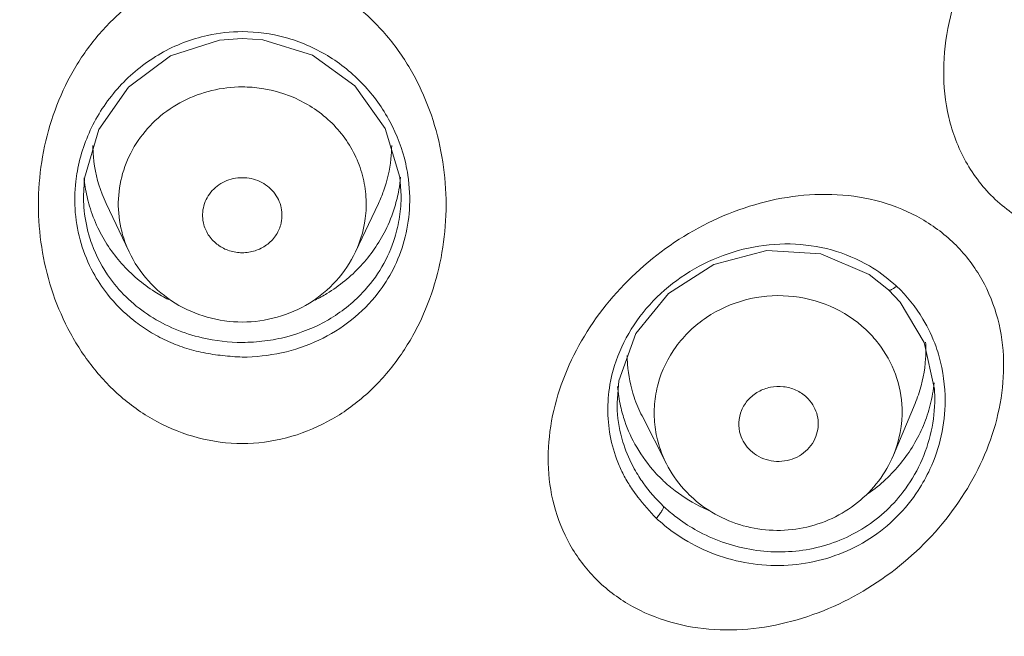
# Model space of a CAD drawing. Units: inches. Extents: x 4.1 to 34.2, y -54.2 to -0.4.
# Drawn here: x 5.9 to 6.4, y -17.8 to -17.5 of the extents above; entities that cross this region are included whole.
import ezdxf

# ---------------------------------------------------------------- set-up
doc = ezdxf.new("R2010")
doc.units = ezdxf.units.IN
doc.header["$MEASUREMENT"] = 0
doc.layers.add('Layer 1', color=7, linetype='Continuous', lineweight=0)

msp = doc.modelspace()

# ---------------------------------------------------------------- linework, layer by layer
at = {"layer": 'Layer 1', "color": 7, "lineweight": 5}
for p, q in [((5.96596, -17.58646), (5.96647, -17.57765)), ((6.12245, -17.57714), (6.12303, -17.58621)), ((5.96596, -17.58646), (5.96596, -17.58623)), ((6.12303, -17.58621), (6.12303, -17.58623)), ((5.98856, -17.61415), (5.97722, -17.59018)), ((6.10044, -17.61415), (6.11177, -17.59018)), ((6.38681, -17.6864), (6.38681, -17.68645)), ((6.22974, -17.68868), (6.22974, -17.68865)), ((6.36633, -17.71469), (6.37706, -17.6891)), ((6.25415, -17.71888), (6.24209, -17.69525))]:
    msp.add_line(p, q, dxfattribs=at)
for points in [[(5.96647, -17.57765), (5.97351, -17.55366), (5.98825, -17.53261), (6.00898, -17.51725), (6.03322, -17.50945), (6.04449, -17.50862)], [(6.0445, -17.50862), (6.05464, -17.50929), (6.07914, -17.51681), (6.10016, -17.53202), (6.1152, -17.55308), (6.12245, -17.57714)], [(6.22974, -17.68868), (6.23063, -17.67788), (6.23905, -17.65451), (6.25526, -17.63472), (6.27767, -17.62038), (6.30386, -17.61342), (6.33056, -17.6151), (6.35444, -17.62538), (6.36398, -17.63293)], [(6.36398, -17.63293), (6.36969, -17.63896), (6.38158, -17.65887)], [(6.38158, -17.65887), (6.38668, -17.68193), (6.38681, -17.68645)]]:
    msp.add_lwpolyline(points, dxfattribs=at)
for points, knots in [([(6.4167, -17.58817), (6.41097, -17.58278), (6.40609, -17.57642), (6.40223, -17.56952), (6.39839, -17.56265), (6.39556, -17.55525), (6.39375, -17.54762), (6.39195, -17.53998), (6.39116, -17.5321), (6.39124, -17.52425), (6.39132, -17.51636), (6.39226, -17.5085), (6.3939, -17.50078), (6.39721, -17.48524), (6.40333, -17.47028), (6.41131, -17.45653), (6.41535, -17.44957), (6.41987, -17.44292), (6.42481, -17.43658), (6.42977, -17.43022), (6.43515, -17.42417), (6.4409, -17.41848), (6.45246, -17.40705), (6.4655, -17.39706), (6.4796, -17.38897), (6.48669, -17.38489), (6.49405, -17.3813), (6.50164, -17.37828), (6.50924, -17.37525), (6.51708, -17.37279), (6.52506, -17.37099), (6.53304, -17.3692), (6.54117, -17.36807), (6.54935, -17.36778), (6.55748, -17.36748), (6.56566, -17.36802), (6.57366, -17.36955), (6.58158, -17.37108), (6.58933, -17.37358), (6.5966, -17.37712), (6.60379, -17.38062), (6.61053, -17.38513), (6.61633, -17.39058)], [0, 0, 0, 0, 1, 1, 1, 2, 2, 2, 3, 3, 3, 4, 4, 4, 5, 5, 5, 6, 6, 6, 7, 7, 7, 8, 8, 8, 9, 9, 9, 10, 10, 10, 11, 11, 11, 12, 12, 12, 13, 13, 13, 14, 14, 14, 14]), ([(6.61633, -17.39058), (6.62207, -17.39598), (6.62695, -17.40235), (6.6308, -17.40926), (6.63464, -17.41614), (6.63747, -17.42356), (6.63928, -17.43121), (6.64108, -17.43888), (6.64187, -17.44678), (6.64179, -17.45465), (6.64172, -17.46256), (6.64077, -17.47045), (6.63914, -17.47819), (6.63584, -17.49376), (6.62974, -17.50877), (6.62176, -17.52256), (6.61773, -17.52953), (6.61321, -17.5362), (6.60828, -17.54254), (6.60332, -17.54892), (6.59795, -17.55497), (6.5922, -17.56066), (6.58065, -17.57209), (6.5676, -17.58208), (6.5535, -17.59015), (6.54641, -17.59421), (6.53904, -17.59778), (6.53145, -17.60079), (6.52384, -17.60379), (6.516, -17.60624), (6.50801, -17.60801), (6.50003, -17.60977), (6.49189, -17.61087), (6.48371, -17.61114), (6.47556, -17.6114), (6.46738, -17.61084), (6.45938, -17.60928), (6.45145, -17.60774), (6.4437, -17.60521), (6.43643, -17.60165), (6.42924, -17.59814), (6.42251, -17.59362), (6.4167, -17.58817)], [0, 0, 0, 0, 1, 1, 1, 2, 2, 2, 3, 3, 3, 4, 4, 4, 5, 5, 5, 6, 6, 6, 7, 7, 7, 8, 8, 8, 9, 9, 9, 10, 10, 10, 11, 11, 11, 12, 12, 12, 13, 13, 13, 14, 14, 14, 14]), ([(6.0445, -17.47241), (6.03717, -17.47242), (6.02981, -17.47339), (6.02269, -17.47525), (6.0156, -17.47709), (6.00876, -17.4798), (6.00233, -17.48327), (5.99594, -17.48672), (5.98997, -17.49091), (5.9845, -17.49568), (5.97908, -17.50041), (5.97415, -17.50569), (5.96977, -17.51139), (5.96541, -17.51705), (5.96159, -17.52311), (5.95832, -17.52945), (5.95507, -17.53575), (5.95236, -17.54233), (5.9502, -17.54909), (5.9459, -17.56251), (5.94374, -17.57664), (5.94374, -17.59077), (5.94374, -17.60489), (5.9459, -17.61901), (5.95019, -17.63241), (5.95236, -17.63916), (5.95507, -17.64572), (5.95832, -17.65202), (5.96159, -17.65834), (5.96541, -17.66439), (5.96976, -17.67003), (5.97415, -17.67571), (5.97908, -17.68098), (5.9845, -17.68569), (5.98997, -17.69044), (5.99595, -17.69462), (6.00233, -17.69805), (6.00876, -17.70151), (6.01561, -17.70421), (6.02269, -17.70604), (6.02981, -17.70789), (6.03717, -17.70886), (6.0445, -17.70886)], [0, 0, 0, 0, 1, 1, 1, 2, 2, 2, 3, 3, 3, 4, 4, 4, 5, 5, 5, 6, 6, 6, 7, 7, 7, 8, 8, 8, 9, 9, 9, 10, 10, 10, 11, 11, 11, 12, 12, 12, 13, 13, 13, 14, 14, 14, 14]), ([(6.0445, -17.70886), (6.05182, -17.70886), (6.05918, -17.70789), (6.0663, -17.70604), (6.07338, -17.70421), (6.08023, -17.70151), (6.08666, -17.69805), (6.09304, -17.69462), (6.09902, -17.69044), (6.10449, -17.68569), (6.10991, -17.68098), (6.11484, -17.67571), (6.11923, -17.67003), (6.12358, -17.66439), (6.12741, -17.65834), (6.13068, -17.65201), (6.13393, -17.64572), (6.13663, -17.63915), (6.1388, -17.6324), (6.1431, -17.619), (6.14525, -17.60488), (6.14525, -17.59076), (6.14525, -17.57663), (6.14309, -17.5625), (6.13879, -17.54909), (6.13663, -17.54233), (6.13392, -17.53575), (6.13067, -17.52945), (6.1274, -17.52311), (6.12358, -17.51704), (6.11922, -17.51139), (6.11484, -17.50569), (6.10991, -17.5004), (6.10449, -17.49568), (6.09902, -17.49091), (6.09305, -17.48672), (6.08666, -17.48327), (6.08023, -17.4798), (6.07339, -17.47709), (6.0663, -17.47525), (6.05918, -17.47339), (6.05183, -17.47242), (6.0445, -17.47241)], [0, 0, 0, 0, 1, 1, 1, 2, 2, 2, 3, 3, 3, 4, 4, 4, 5, 5, 5, 6, 6, 6, 7, 7, 7, 8, 8, 8, 9, 9, 9, 10, 10, 10, 11, 11, 11, 12, 12, 12, 13, 13, 13, 14, 14, 14, 14]), ([(6.02732, -17.5071), (6.01925, -17.50884), (6.01142, -17.51189), (6.00422, -17.51601), (5.99705, -17.52011), (5.9905, -17.52527), (5.98482, -17.53125), (5.97919, -17.53719), (5.97442, -17.54395), (5.9707, -17.55127), (5.96704, -17.55848), (5.96441, -17.56623), (5.96298, -17.57416)], [0, 0, 0, 0, 1, 1, 1, 2, 2, 2, 3, 3, 3, 4, 4, 4, 4]), ([(6.06572, -17.50809), (6.07304, -17.51009), (6.08012, -17.51315), (6.08664, -17.5171), (6.09313, -17.52104), (6.09908, -17.52586), (6.10429, -17.53138), (6.10946, -17.53686), (6.1139, -17.54302), (6.11746, -17.54968), (6.12098, -17.55625), (6.12363, -17.5633), (6.12527, -17.57054)], [0, 0, 0, 0, 1, 1, 1, 2, 2, 2, 3, 3, 3, 4, 4, 4, 4]), ([(5.98856, -17.61415), (5.9865, -17.60979), (5.98499, -17.60515), (5.98412, -17.60039), (5.98325, -17.59566), (5.98301, -17.59082), (5.9834, -17.58602), (5.9838, -17.58122), (5.98483, -17.57647), (5.98645, -17.57193), (5.98809, -17.56735), (5.99033, -17.56299), (5.99308, -17.55899), (5.99586, -17.55492), (5.99917, -17.55122), (6.00288, -17.54798), (6.00663, -17.54469), (6.0108, -17.54188), (6.01523, -17.5396), (6.01972, -17.53729), (6.02449, -17.53553), (6.0294, -17.53435), (6.03434, -17.53316), (6.03943, -17.53256), (6.0445, -17.53256)], [0, 0, 0, 0, 1, 1, 1, 2, 2, 2, 3, 3, 3, 4, 4, 4, 5, 5, 5, 6, 6, 6, 7, 7, 7, 8, 8, 8, 8]), ([(6.0541, -17.53328), (6.06155, -17.5344), (6.06887, -17.53685), (6.0755, -17.54053), (6.08202, -17.54414), (6.08787, -17.54895), (6.09263, -17.55465), (6.09498, -17.55746), (6.09706, -17.5605), (6.09882, -17.56371), (6.10058, -17.56689), (6.10203, -17.57024), (6.10314, -17.5737), (6.10424, -17.57714), (6.105, -17.58068), (6.10541, -17.58427), (6.10582, -17.58785), (6.10588, -17.59148), (6.10558, -17.59506)], [0, 0, 0, 0, 1, 1, 1, 2, 2, 2, 3, 3, 3, 4, 4, 4, 5, 5, 5, 6, 6, 6, 6]), ([(5.96298, -17.57416), (5.96267, -17.57586), (5.96242, -17.57757), (5.96222, -17.57929), (5.96164, -17.5844), (5.96154, -17.58959), (5.96197, -17.59472)], [0, 0, 0, 0, 1, 1, 1, 2, 2, 2, 2]), ([(6.12527, -17.57054), (6.1257, -17.57241), (6.12606, -17.57429), (6.12635, -17.57619), (6.12722, -17.58182), (6.12749, -17.58757), (6.12712, -17.59325)], [0, 0, 0, 0, 1, 1, 1, 2, 2, 2, 2]), ([(6.0445, -17.57744), (6.04154, -17.57744), (6.03854, -17.57808), (6.03583, -17.57934), (6.03318, -17.58058), (6.0308, -17.58241), (6.02895, -17.58466), (6.02804, -17.58578), (6.02727, -17.58699), (6.02664, -17.58828), (6.02602, -17.58956), (6.02556, -17.59092), (6.02526, -17.59231), (6.02496, -17.59369), (6.02483, -17.59511), (6.02487, -17.59652), (6.02491, -17.59794), (6.02513, -17.59935), (6.0255, -17.60071)], [0, 0, 0, 0, 1, 1, 1, 2, 2, 2, 3, 3, 3, 4, 4, 4, 5, 5, 5, 6, 6, 6, 6]), ([(6.06349, -17.60071), (6.06386, -17.59935), (6.06408, -17.59794), (6.06412, -17.59652), (6.06416, -17.59511), (6.06403, -17.59369), (6.06373, -17.59231), (6.06344, -17.59092), (6.06297, -17.58957), (6.06235, -17.58829), (6.06173, -17.58699), (6.06095, -17.58578), (6.06004, -17.58466), (6.0582, -17.58241), (6.05581, -17.58058), (6.05316, -17.57934), (6.05045, -17.57808), (6.04745, -17.57744), (6.0445, -17.57744)], [0, 0, 0, 0, 1, 1, 1, 2, 2, 2, 3, 3, 3, 4, 4, 4, 5, 5, 5, 6, 6, 6, 6]), ([(6.3954, -17.609), (6.39018, -17.60409), (6.38425, -17.59991), (6.3779, -17.59653), (6.37148, -17.59311), (6.36464, -17.59051), (6.3576, -17.58873), (6.3505, -17.58693), (6.34319, -17.58597), (6.33587, -17.58574), (6.32852, -17.58551), (6.32116, -17.58601), (6.31389, -17.58716), (6.29942, -17.58945), (6.28534, -17.59429), (6.2723, -17.60105), (6.25937, -17.60777), (6.24748, -17.61637), (6.23703, -17.62648), (6.22673, -17.63645), (6.21783, -17.64788), (6.21089, -17.66046), (6.20407, -17.67285), (6.19916, -17.68636), (6.19697, -17.70029), (6.19588, -17.70721), (6.19547, -17.71424), (6.19583, -17.72124), (6.19619, -17.72823), (6.19732, -17.73519), (6.19931, -17.74189), (6.2013, -17.74863), (6.20415, -17.75511), (6.2078, -17.76112), (6.21149, -17.76719), (6.21598, -17.77277), (6.22114, -17.77762)], [0, 0, 0, 0, 1, 1, 1, 2, 2, 2, 3, 3, 3, 4, 4, 4, 5, 5, 5, 6, 6, 6, 7, 7, 7, 8, 8, 8, 9, 9, 9, 10, 10, 10, 11, 11, 11, 12, 12, 12, 12]), ([(5.97009, -17.61006), (5.96957, -17.60862), (5.9691, -17.60716), (5.96868, -17.60569), (5.96741, -17.60125), (5.96658, -17.59667), (5.9662, -17.59208)], [0, 0, 0, 0, 1, 1, 1, 2, 2, 2, 2]), ([(6.12712, -17.59325), (6.12679, -17.59838), (6.12594, -17.6035), (6.12458, -17.60847), (6.12322, -17.61342), (6.12135, -17.61823), (6.11902, -17.62278)], [0, 0, 0, 0, 1, 1, 1, 2, 2, 2, 2]), ([(6.00122, -17.63381), (5.99518, -17.62997), (5.98964, -17.62527), (5.98486, -17.61988), (5.98013, -17.61456), (5.97615, -17.60857), (5.9731, -17.60217)], [0, 0, 0, 0, 1, 1, 1, 2, 2, 2, 2]), ([(6.0255, -17.60071), (6.02605, -17.60268), (6.02695, -17.60457), (6.02813, -17.60625), (6.02932, -17.60797), (6.03081, -17.60947), (6.0325, -17.6107), (6.03421, -17.61195), (6.03613, -17.61292), (6.03816, -17.61357), (6.04021, -17.61423), (6.04236, -17.61457), (6.0445, -17.61457)], [0, 0, 0, 0, 1, 1, 1, 2, 2, 2, 3, 3, 3, 4, 4, 4, 4]), ([(6.0445, -17.61457), (6.04663, -17.61457), (6.04878, -17.61423), (6.05083, -17.61357), (6.05286, -17.61292), (6.05478, -17.61195), (6.05649, -17.6107), (6.05818, -17.60947), (6.05967, -17.60797), (6.06086, -17.60625), (6.06204, -17.60457), (6.06294, -17.60268), (6.06349, -17.60071)], [0, 0, 0, 0, 1, 1, 1, 2, 2, 2, 3, 3, 3, 4, 4, 4, 4]), ([(6.08634, -17.6347), (6.09248, -17.63097), (6.09814, -17.62638), (6.10305, -17.62108), (6.10791, -17.61583), (6.11203, -17.6099), (6.11522, -17.60354)], [0, 0, 0, 0, 1, 1, 1, 2, 2, 2, 2]), ([(6.11989, -17.60709), (6.11834, -17.61213), (6.11619, -17.61701), (6.11352, -17.62157), (6.11083, -17.62615), (6.10761, -17.63042), (6.10398, -17.63428)], [0, 0, 0, 0, 1, 1, 1, 2, 2, 2, 2]), ([(6.22114, -17.77762), (6.22636, -17.78252), (6.2323, -17.78671), (6.23864, -17.7901), (6.24506, -17.79353), (6.2519, -17.79614), (6.25894, -17.79793), (6.26604, -17.79974), (6.27335, -17.80072), (6.28068, -17.80097), (6.28803, -17.80122), (6.29539, -17.80073), (6.30266, -17.7996), (6.31713, -17.79735), (6.33122, -17.79254), (6.34426, -17.78578), (6.35719, -17.77909), (6.36908, -17.77049), (6.37953, -17.76038), (6.38983, -17.75041), (6.39873, -17.73897), (6.40566, -17.72637), (6.41248, -17.71396), (6.41739, -17.70042), (6.41957, -17.68647), (6.42066, -17.67953), (6.42107, -17.67248), (6.42071, -17.66547), (6.42035, -17.65847), (6.41922, -17.65149), (6.41723, -17.64477), (6.41524, -17.63803), (6.41239, -17.63153), (6.40874, -17.62551), (6.40506, -17.61944), (6.40056, -17.61384), (6.3954, -17.609)], [0, 0, 0, 0, 1, 1, 1, 2, 2, 2, 3, 3, 3, 4, 4, 4, 5, 5, 5, 6, 6, 6, 7, 7, 7, 8, 8, 8, 9, 9, 9, 10, 10, 10, 11, 11, 11, 12, 12, 12, 12]), ([(6.0445, -17.6488), (6.03868, -17.6488), (6.03284, -17.648), (6.02722, -17.64642), (6.02163, -17.64484), (6.01626, -17.64249), (6.01132, -17.63944), (6.00641, -17.63642), (6.00193, -17.6327), (5.99806, -17.6284), (5.99422, -17.62414), (5.991, -17.61931), (5.98856, -17.61415)], [0, 0, 0, 0, 1, 1, 1, 2, 2, 2, 3, 3, 3, 4, 4, 4, 4]), ([(6.10044, -17.61415), (6.09799, -17.61931), (6.09477, -17.62414), (6.09093, -17.6284), (6.08706, -17.6327), (6.08258, -17.63642), (6.07767, -17.63944), (6.07273, -17.64249), (6.06736, -17.64484), (6.06177, -17.64642), (6.05615, -17.648), (6.05031, -17.6488), (6.0445, -17.6488)], [0, 0, 0, 0, 1, 1, 1, 2, 2, 2, 3, 3, 3, 4, 4, 4, 4]), ([(6.3545, -17.62108), (6.34866, -17.61762), (6.3423, -17.61497), (6.33572, -17.61316), (6.32909, -17.61133), (6.32224, -17.61036), (6.31537, -17.61021), (6.30843, -17.61006), (6.30147, -17.61076), (6.29469, -17.61222), (6.28787, -17.6137), (6.28123, -17.61595), (6.27491, -17.61891), (6.26863, -17.62186), (6.26267, -17.6255), (6.2572, -17.62977), (6.2518, -17.63398), (6.24687, -17.6388), (6.24259, -17.64413), (6.23841, -17.64935), (6.23484, -17.65505), (6.23204, -17.66113), (6.22932, -17.66707), (6.22732, -17.67336), (6.22622, -17.67977)], [0, 0, 0, 0, 1, 1, 1, 2, 2, 2, 3, 3, 3, 4, 4, 4, 5, 5, 5, 6, 6, 6, 7, 7, 7, 8, 8, 8, 8]), ([(6.02468, -17.65661), (6.02012, -17.65555), (6.01564, -17.65412), (6.01131, -17.65231), (6.00705, -17.65052), (6.00293, -17.64838), (5.99904, -17.64588), (5.99521, -17.64343), (5.99159, -17.64063), (5.98826, -17.63752), (5.98498, -17.63445), (5.98197, -17.63107), (5.97933, -17.62744)], [0, 0, 0, 0, 1, 1, 1, 2, 2, 2, 3, 3, 3, 4, 4, 4, 4]), ([(6.36399, -17.63293), (6.36413, -17.63305), (6.36435, -17.63308), (6.36454, -17.63307), (6.36469, -17.63306), (6.36482, -17.63303), (6.36496, -17.63298), (6.36513, -17.63293), (6.36529, -17.63286), (6.36545, -17.63279), (6.36587, -17.63259), (6.36626, -17.63236), (6.36664, -17.6321), (6.36709, -17.6318), (6.36753, -17.63148), (6.36795, -17.63113)], [0, 0, 0, 0, 1, 1, 1, 2, 2, 2, 3, 3, 3, 4, 4, 4, 5, 5, 5, 5]), ([(5.9778, -17.635), (5.98162, -17.63985), (5.98607, -17.64425), (5.99093, -17.64807), (5.9934, -17.65002), (5.99598, -17.65182), (5.99865, -17.65347), (6.00135, -17.65513), (6.00414, -17.65664), (6.00701, -17.65799), (6.0099, -17.65935), (6.01287, -17.66053), (6.0159, -17.66152), (6.01895, -17.66252), (6.02207, -17.66332), (6.02522, -17.66395), (6.02839, -17.66459), (6.03159, -17.66505), (6.0348, -17.6654), (6.03803, -17.66575), (6.04126, -17.66599), (6.0445, -17.66615)], [0, 0, 0, 0, 1, 1, 1, 2, 2, 2, 3, 3, 3, 4, 4, 4, 5, 5, 5, 6, 6, 6, 7, 7, 7, 7]), ([(6.11158, -17.63451), (6.10777, -17.63944), (6.10332, -17.6439), (6.09843, -17.64779), (6.09345, -17.65175), (6.08802, -17.65511), (6.08227, -17.65782), (6.07643, -17.66056), (6.07026, -17.66263), (6.06394, -17.66401), (6.05756, -17.66541), (6.05102, -17.66612), (6.0445, -17.66615)], [0, 0, 0, 0, 1, 1, 1, 2, 2, 2, 3, 3, 3, 4, 4, 4, 4]), ([(6.10398, -17.63428), (6.09905, -17.63952), (6.09329, -17.64402), (6.08704, -17.64766), (6.08063, -17.65138), (6.07371, -17.65419), (6.06658, -17.65605)], [0, 0, 0, 0, 1, 1, 1, 2, 2, 2, 2]), ([(6.25415, -17.71888), (6.25261, -17.71585), (6.25133, -17.71268), (6.25037, -17.70942), (6.2494, -17.70617), (6.24874, -17.70284), (6.24839, -17.69947), (6.24805, -17.69611), (6.24801, -17.69272), (6.24829, -17.68936), (6.24857, -17.68598), (6.24916, -17.68263), (6.25005, -17.67936), (6.25186, -17.67278), (6.2549, -17.66652), (6.25893, -17.66098), (6.26303, -17.65534), (6.26816, -17.65046), (6.27394, -17.64657), (6.27982, -17.6426), (6.28639, -17.63967), (6.29326, -17.63787), (6.30018, -17.63606), (6.3074, -17.63541), (6.31453, -17.63595), (6.32163, -17.63649), (6.32864, -17.6382), (6.33518, -17.64104), (6.34162, -17.64384), (6.34761, -17.64775), (6.3527, -17.65253)], [0, 0, 0, 0, 1, 1, 1, 2, 2, 2, 3, 3, 3, 4, 4, 4, 5, 5, 5, 6, 6, 6, 7, 7, 7, 8, 8, 8, 9, 9, 9, 10, 10, 10, 10]), ([(6.38097, -17.64731), (6.38358, -17.65168), (6.38575, -17.65633), (6.38744, -17.66113), (6.38801, -17.66273), (6.38852, -17.66435), (6.38898, -17.66599)], [0, 0, 0, 0, 1, 1, 1, 2, 2, 2, 2]), ([(6.35895, -17.65942), (6.3625, -17.66401), (6.36536, -17.66917), (6.36735, -17.67465), (6.36932, -17.68007), (6.37043, -17.68581), (6.37062, -17.69155)], [0, 0, 0, 0, 1, 1, 1, 2, 2, 2, 2]), ([(6.22622, -17.67977), (6.22546, -17.68421), (6.22512, -17.68873), (6.2252, -17.69324), (6.22528, -17.69775), (6.22579, -17.70225), (6.22671, -17.70666), (6.22764, -17.71111), (6.22899, -17.71548), (6.23076, -17.71966), (6.23165, -17.72176), (6.23265, -17.72382), (6.23375, -17.72582), (6.23487, -17.72784), (6.23609, -17.72979), (6.23739, -17.73169)], [0, 0, 0, 0, 1, 1, 1, 2, 2, 2, 3, 3, 3, 4, 4, 4, 5, 5, 5, 5]), ([(6.32346, -17.68602), (6.32193, -17.68458), (6.32014, -17.68339), (6.31821, -17.68251), (6.31625, -17.68161), (6.31416, -17.68103), (6.31202, -17.68079), (6.30988, -17.68054), (6.30769, -17.68064), (6.30557, -17.68106), (6.30347, -17.68149), (6.30143, -17.68224), (6.29956, -17.6833), (6.29771, -17.68434), (6.29604, -17.68567), (6.29462, -17.68725), (6.29324, -17.68879), (6.2921, -17.69057), (6.29131, -17.69249), (6.29052, -17.69438), (6.29006, -17.69641), (6.28997, -17.69846), (6.28988, -17.7005), (6.29015, -17.70256), (6.29075, -17.7045)], [0, 0, 0, 0, 1, 1, 1, 2, 2, 2, 3, 3, 3, 4, 4, 4, 5, 5, 5, 6, 6, 6, 7, 7, 7, 8, 8, 8, 8]), ([(6.32875, -17.7031), (6.3291, -17.70159), (6.32926, -17.70003), (6.3292, -17.69848), (6.32915, -17.69693), (6.32889, -17.69539), (6.32843, -17.69391), (6.32796, -17.69242), (6.3273, -17.69099), (6.32647, -17.68967), (6.32563, -17.68833), (6.32461, -17.6871), (6.32346, -17.68602)], [0, 0, 0, 0, 1, 1, 1, 2, 2, 2, 3, 3, 3, 4, 4, 4, 4]), ([(6.23306, -17.70939), (6.23251, -17.70771), (6.23203, -17.70602), (6.23161, -17.7043), (6.23038, -17.6992), (6.22974, -17.69393), (6.22974, -17.68868)], [0, 0, 0, 0, 1, 1, 1, 2, 2, 2, 2]), ([(6.35396, -17.73362), (6.35997, -17.7294), (6.36543, -17.72432), (6.37007, -17.71858), (6.37465, -17.71291), (6.37842, -17.70659), (6.3812, -17.69989)], [0, 0, 0, 0, 1, 1, 1, 2, 2, 2, 2]), ([(6.29075, -17.7045), (6.29121, -17.70598), (6.29188, -17.70741), (6.29271, -17.70872), (6.29355, -17.71005), (6.29456, -17.71127), (6.2957, -17.71235)], [0, 0, 0, 0, 1, 1, 1, 2, 2, 2, 2]), ([(6.2957, -17.71235), (6.29694, -17.71351), (6.29835, -17.71452), (6.29986, -17.71532), (6.30139, -17.71614), (6.30303, -17.71676), (6.30472, -17.71716), (6.30642, -17.71756), (6.30817, -17.71775), (6.30991, -17.71771), (6.31166, -17.71768), (6.3134, -17.71742), (6.31509, -17.71695), (6.31676, -17.71648), (6.31837, -17.7158), (6.31987, -17.71493), (6.32135, -17.71406), (6.32272, -17.713), (6.32392, -17.71178), (6.32511, -17.71058), (6.32613, -17.70922), (6.32696, -17.70774), (6.32776, -17.70629), (6.32838, -17.70471), (6.32875, -17.7031)], [0, 0, 0, 0, 1, 1, 1, 2, 2, 2, 3, 3, 3, 4, 4, 4, 5, 5, 5, 6, 6, 6, 7, 7, 7, 8, 8, 8, 8]), ([(6.38503, -17.70283), (6.38384, -17.70826), (6.38206, -17.71357), (6.37972, -17.71863), (6.37738, -17.72368), (6.37448, -17.72847), (6.3711, -17.73288)], [0, 0, 0, 0, 1, 1, 1, 2, 2, 2, 2]), ([(6.24053, -17.7252), (6.23974, -17.72396), (6.23899, -17.72269), (6.23828, -17.7214), (6.23617, -17.71757), (6.23441, -17.71354), (6.23306, -17.70939)], [0, 0, 0, 0, 1, 1, 1, 2, 2, 2, 2]), ([(6.36633, -17.71469), (6.36443, -17.71921), (6.36195, -17.7235), (6.35898, -17.72742), (6.35599, -17.73137), (6.35252, -17.73494), (6.34866, -17.73803), (6.34479, -17.74115), (6.34053, -17.74378), (6.33602, -17.74588), (6.33149, -17.748), (6.32671, -17.74956), (6.32181, -17.75055), (6.3169, -17.75154), (6.31188, -17.75195), (6.30687, -17.75178), (6.30187, -17.7516), (6.2969, -17.75083), (6.29208, -17.74949), (6.28728, -17.74815), (6.28263, -17.74624), (6.27828, -17.7438), (6.27396, -17.74138), (6.26992, -17.73843), (6.26632, -17.73505)], [0, 0, 0, 0, 1, 1, 1, 2, 2, 2, 3, 3, 3, 4, 4, 4, 5, 5, 5, 6, 6, 6, 7, 7, 7, 8, 8, 8, 8]), ([(6.26632, -17.73505), (6.26508, -17.73389), (6.26389, -17.73267), (6.26276, -17.7314), (6.25937, -17.72763), (6.25645, -17.72339), (6.25415, -17.71888)], [0, 0, 0, 0, 1, 1, 1, 2, 2, 2, 2]), ([(6.25274, -17.72741), (6.25406, -17.72864), (6.25541, -17.72983), (6.25682, -17.73097), (6.26105, -17.73441), (6.26568, -17.7374), (6.27054, -17.73987)], [0, 0, 0, 0, 1, 1, 1, 2, 2, 2, 2]), ([(6.23739, -17.73169), (6.23825, -17.73294), (6.23915, -17.73417), (6.24008, -17.73537), (6.24289, -17.73903), (6.24597, -17.74249), (6.24916, -17.74581)], [0, 0, 0, 0, 1, 1, 1, 2, 2, 2, 2]), ([(6.37864, -17.73204), (6.37555, -17.73677), (6.37196, -17.7412), (6.36794, -17.74519), (6.36392, -17.7492), (6.35948, -17.75278), (6.35471, -17.75586), (6.34992, -17.75895), (6.34481, -17.76153), (6.33949, -17.76357), (6.33414, -17.76563), (6.32858, -17.76713), (6.32292, -17.76805), (6.31724, -17.76898), (6.31147, -17.76933), (6.30571, -17.76912), (6.29995, -17.76891), (6.2942, -17.76814), (6.28858, -17.76681), (6.28298, -17.76549), (6.2775, -17.76363), (6.27226, -17.76123), (6.26707, -17.75886), (6.26211, -17.75597), (6.25749, -17.75264)], [0, 0, 0, 0, 1, 1, 1, 2, 2, 2, 3, 3, 3, 4, 4, 4, 5, 5, 5, 6, 6, 6, 7, 7, 7, 8, 8, 8, 8]), ([(6.3711, -17.73288), (6.36832, -17.73652), (6.36519, -17.7399), (6.36178, -17.74297), (6.35836, -17.74604), (6.35465, -17.7488), (6.35073, -17.75119), (6.34679, -17.75359), (6.34264, -17.75564), (6.33833, -17.75729), (6.334, -17.75895), (6.32952, -17.76021), (6.32497, -17.76107), (6.32039, -17.76194), (6.31574, -17.7624), (6.31108, -17.76246), (6.30641, -17.76253), (6.30173, -17.76219), (6.2971, -17.76146), (6.28787, -17.76001), (6.27883, -17.75701), (6.2706, -17.75266)], [0, 0, 0, 0, 1, 1, 1, 2, 2, 2, 3, 3, 3, 4, 4, 4, 5, 5, 5, 6, 6, 6, 7, 7, 7, 7]), ([(6.24916, -17.74581), (6.24967, -17.74525), (6.25015, -17.74467), (6.2506, -17.74406), (6.25102, -17.74351), (6.25142, -17.74295), (6.25178, -17.74236), (6.25205, -17.74191), (6.2523, -17.74144), (6.2525, -17.74094), (6.25263, -17.74062), (6.25274, -17.74028), (6.25274, -17.73994)], [0, 0, 0, 0, 1, 1, 1, 2, 2, 2, 3, 3, 3, 4, 4, 4, 4]), ([(4.3645, -17.79268), (4.36166, -17.84595), (4.36168, -17.89942), (4.36457, -17.95272), (4.36747, -18.00605), (4.37325, -18.05922), (4.38187, -18.11192), (4.39049, -18.16474), (4.40196, -18.21709), (4.41619, -18.26867), (4.43047, -18.32043), (4.44752, -18.37141), (4.46722, -18.42135), (4.487, -18.47151), (4.50945, -18.52061), (4.53441, -18.56841), (4.55949, -18.61645), (4.58711, -18.66316), (4.61708, -18.70832), (4.64721, -18.75374), (4.67972, -18.79759), (4.71438, -18.83966), (4.74925, -18.88199), (4.78631, -18.92253), (4.82531, -18.96109), (4.86456, -18.99989), (4.90579, -19.03669), (4.94874, -19.07135), (4.99196, -19.10622), (5.03694, -19.13891), (5.08341, -19.16931), (5.13015, -19.19989), (5.1784, -19.22815), (5.22792, -19.25399), (5.2777, -19.27996), (5.32875, -19.30348), (5.38081, -19.32449), (5.4331, -19.34559), (5.48641, -19.36415), (5.54049, -19.38011), (5.59476, -19.39613), (5.64979, -19.40953), (5.70534, -19.42027), (5.76104, -19.43104), (5.81725, -19.43914), (5.87373, -19.44455), (5.93024, -19.44996), (5.98703, -19.45267), (6.04377, -19.45267)], [0, 0, 0, 0, 1, 1, 1, 2, 2, 2, 3, 3, 3, 4, 4, 4, 5, 5, 5, 6, 6, 6, 7, 7, 7, 8, 8, 8, 9, 9, 9, 10, 10, 10, 11, 11, 11, 12, 12, 12, 13, 13, 13, 14, 14, 14, 15, 15, 15, 16, 16, 16, 16]), ([(6.06902, -19.45266), (6.12526, -19.45185), (6.1815, -19.4484), (6.23745, -19.44231), (6.29335, -19.43623), (6.34895, -19.42752), (6.40403, -19.4162), (6.45894, -19.40491), (6.51333, -19.39102), (6.56693, -19.37456), (6.62034, -19.35816), (6.67297, -19.33921), (6.72456, -19.31778), (6.77594, -19.29644), (6.82629, -19.27264), (6.87536, -19.24644), (6.92418, -19.22038), (6.97174, -19.19195), (7.01779, -19.16126), (7.06357, -19.13073), (7.10786, -19.09797), (7.15041, -19.06308), (7.1927, -19.02841), (7.23327, -18.99164), (7.27189, -18.95291), (7.31027, -18.91443), (7.34671, -18.87402), (7.38101, -18.83185), (7.41509, -18.78994), (7.44704, -18.7463), (7.47666, -18.70112), (7.50611, -18.65621), (7.53325, -18.60977), (7.55789, -18.56204), (7.5824, -18.51456), (7.60445, -18.4658), (7.62387, -18.41601), (7.6432, -18.36644), (7.65994, -18.31585), (7.67394, -18.26451), (7.6879, -18.21333), (7.69914, -18.16141), (7.70759, -18.10904), (7.71603, -18.05678), (7.72168, -18.00407), (7.7245, -17.9512), (7.72732, -17.89836), (7.72731, -17.84536), (7.72448, -17.79255)], [0, 0, 0, 0, 1, 1, 1, 2, 2, 2, 3, 3, 3, 4, 4, 4, 5, 5, 5, 6, 6, 6, 7, 7, 7, 8, 8, 8, 9, 9, 9, 10, 10, 10, 11, 11, 11, 12, 12, 12, 13, 13, 13, 14, 14, 14, 15, 15, 15, 16, 16, 16, 16])]:
    msp.add_open_spline(points, degree=3, knots=knots, dxfattribs=at)
for points in [[(6.0445, -17.50524), (6.03874, -17.5053), (6.03295, -17.50588), (6.02732, -17.5071)], [(6.06572, -17.50809), (6.0588, -17.50621), (6.05166, -17.50525), (6.04449, -17.50524)], [(6.0541, -17.53328), (6.05092, -17.5328), (6.04771, -17.53256), (6.0445, -17.53256)], [(5.97063, -17.56159), (5.97065, -17.56342), (5.97074, -17.56526), (5.97091, -17.56709)], [(6.11797, -17.5682), (6.11821, -17.56597), (6.11834, -17.56373), (6.11836, -17.56149)], [(5.97091, -17.56709), (5.97149, -17.5734), (5.97294, -17.57961), (5.97523, -17.58553)], [(6.11432, -17.58404), (6.11616, -17.57892), (6.11739, -17.57361), (6.11797, -17.5682)], [(5.96629, -17.57755), (5.96644, -17.57905), (5.96662, -17.58054), (5.96686, -17.58202)], [(6.12189, -17.58344), (6.12226, -17.58136), (6.12254, -17.57927), (6.12273, -17.57717)], [(5.96686, -17.58202), (5.96736, -17.58521), (5.96808, -17.58836), (5.969, -17.59145)], [(6.11177, -17.59018), (6.11272, -17.58818), (6.11357, -17.58613), (6.11432, -17.58404)], [(6.11988, -17.59183), (6.12072, -17.58907), (6.12139, -17.58627), (6.12189, -17.58344)], [(5.96596, -17.58646), (5.96597, -17.58834), (5.96605, -17.59021), (5.9662, -17.59208)], [(5.97523, -17.58553), (5.97583, -17.5871), (5.9765, -17.58865), (5.97722, -17.59018)], [(6.12224, -17.59681), (6.12276, -17.59331), (6.12303, -17.58977), (6.12303, -17.58623)], [(5.969, -17.59145), (5.97009, -17.59513), (5.97146, -17.59871), (5.9731, -17.60217)], [(6.11522, -17.60354), (6.1171, -17.59978), (6.11866, -17.59586), (6.11988, -17.59183)], [(5.96197, -17.59472), (5.96284, -17.60507), (5.96583, -17.61514), (5.97076, -17.62428)], [(6.10043, -17.61415), (6.10328, -17.60815), (6.10502, -17.60168), (6.10558, -17.59506)], [(6.11989, -17.60709), (6.12093, -17.60373), (6.12171, -17.60029), (6.12224, -17.59681)], [(5.97009, -17.61006), (5.97232, -17.61626), (5.97543, -17.62212), (5.97933, -17.62744)], [(6.11158, -17.63451), (6.11442, -17.63084), (6.11691, -17.62691), (6.11902, -17.62278)], [(6.36639, -17.62974), (6.3627, -17.62651), (6.35872, -17.62357), (6.3545, -17.62108)], [(5.97076, -17.62428), (5.9728, -17.62805), (5.97515, -17.63163), (5.9778, -17.635)], [(6.36795, -17.63114), (6.36743, -17.63066), (6.36691, -17.6302), (6.36639, -17.62974)], [(6.38097, -17.64731), (6.37739, -17.64135), (6.37301, -17.63591), (6.36795, -17.63113)], [(6.00122, -17.63381), (6.00346, -17.63524), (6.00576, -17.63655), (6.00813, -17.63774)], [(6.08049, -17.63793), (6.08248, -17.63693), (6.08443, -17.63586), (6.08634, -17.6347)], [(6.35895, -17.65942), (6.35705, -17.65696), (6.35496, -17.65465), (6.3527, -17.65253)], [(6.02468, -17.65661), (6.03118, -17.65812), (6.03783, -17.65888), (6.0445, -17.65888)], [(6.05563, -17.65817), (6.05932, -17.6577), (6.06298, -17.65699), (6.06658, -17.65605)], [(6.0445, -17.65888), (6.04822, -17.65888), (6.05194, -17.65864), (6.05563, -17.65817)], [(6.38227, -17.66682), (6.38244, -17.66416), (6.38244, -17.66148), (6.38228, -17.65882)], [(6.23474, -17.66536), (6.23475, -17.66678), (6.23481, -17.66821), (6.23491, -17.66962)], [(6.37873, -17.68472), (6.38071, -17.67894), (6.3819, -17.67292), (6.38227, -17.66682)], [(6.39192, -17.68779), (6.39195, -17.68042), (6.39096, -17.67308), (6.38898, -17.66599)], [(6.23491, -17.66962), (6.23533, -17.67519), (6.23643, -17.68069), (6.2382, -17.68598)], [(6.22999, -17.68065), (6.23027, -17.68396), (6.23077, -17.68724), (6.2315, -17.69047)], [(6.38458, -17.68973), (6.38548, -17.68614), (6.38612, -17.68249), (6.38648, -17.6788)], [(6.2382, -17.68598), (6.23926, -17.68916), (6.24057, -17.69226), (6.24209, -17.69525)], [(6.37706, -17.6891), (6.37767, -17.68766), (6.37822, -17.6862), (6.37873, -17.68472)], [(6.38503, -17.70283), (6.38621, -17.69745), (6.3868, -17.69196), (6.38681, -17.68645)], [(6.2315, -17.69047), (6.23206, -17.69293), (6.23275, -17.69536), (6.23356, -17.69775)], [(6.36633, -17.71469), (6.36941, -17.70738), (6.37087, -17.69948), (6.37062, -17.69155)], [(6.3812, -17.69989), (6.38257, -17.69659), (6.3837, -17.69319), (6.38458, -17.68973)], [(6.38443, -17.72157), (6.38931, -17.71097), (6.39187, -17.69945), (6.39192, -17.68779)], [(6.23356, -17.69775), (6.2351, -17.70226), (6.23708, -17.70661), (6.23947, -17.71073)], [(6.23947, -17.71073), (6.24209, -17.71522), (6.24517, -17.71942), (6.24867, -17.72327)], [(6.24053, -17.7252), (6.24121, -17.72627), (6.24191, -17.72731), (6.24263, -17.72834)], [(6.24867, -17.72327), (6.24997, -17.7247), (6.25133, -17.72608), (6.25274, -17.72741)], [(6.37864, -17.73204), (6.38082, -17.7287), (6.38276, -17.7252), (6.38443, -17.72157)], [(6.24263, -17.72834), (6.24561, -17.73253), (6.24899, -17.73642), (6.25274, -17.73994)], [(6.25274, -17.73994), (6.25454, -17.74163), (6.25642, -17.74323), (6.25836, -17.74475)], [(6.27054, -17.73987), (6.2724, -17.74081), (6.2743, -17.74168), (6.27623, -17.74247)], [(6.25836, -17.74475), (6.25929, -17.74547), (6.26022, -17.74617), (6.26118, -17.74684)], [(6.24916, -17.74581), (6.2518, -17.74826), (6.25458, -17.75054), (6.25749, -17.75264)], [(6.26118, -17.74684), (6.26419, -17.74899), (6.26734, -17.75093), (6.2706, -17.75266)]]:
    msp.add_open_spline(points, degree=3, dxfattribs=at)

doc.saveas('drawing.dxf')
